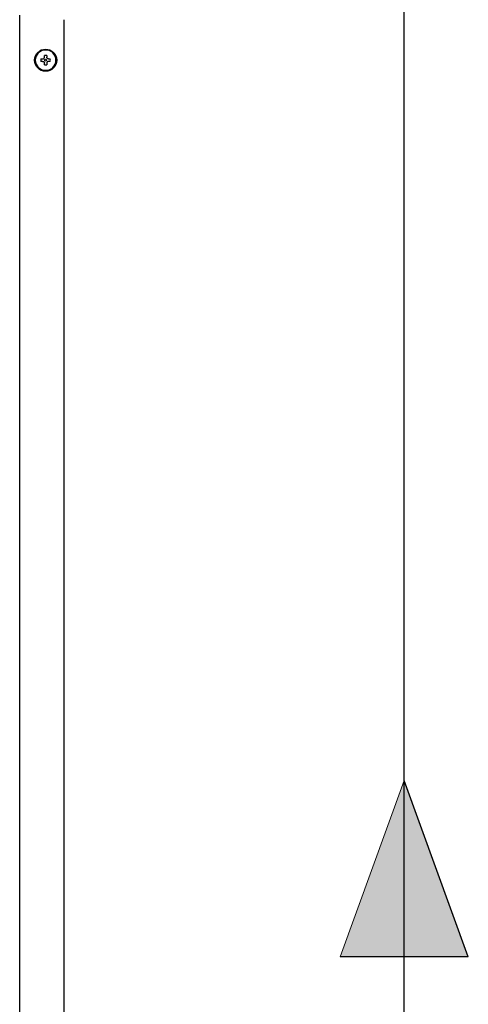
# Model space of a CAD drawing. Units: inches. Extents: x 0.4 to 16.6, y 0.2 to 10.8.
# Drawn here: x 12.2 to 12.6, y 6.1 to 7 of the extents above; entities that cross this region are included whole.
import ezdxf

# ---------------------------------------------------------------- set-up
doc = ezdxf.new("R2010")
doc.units = ezdxf.units.IN
doc.header["$MEASUREMENT"] = 0
doc.layers.add('HOT', color=1, linetype='Continuous')
doc.layers.add('WH', color=7, linetype='Continuous')

# ---------------------------------------------------------------- blocks, each defined once
blk = doc.blocks.new('Block1')
at = {"layer": 'HOT'}
blk.add_hatch(color=256, dxfattribs=at).paths.add_polyline_path([(39.182, -40.389), (40.037, -38.039), (40.892, -40.389)], flags=0)
at = {"layer": 'HOT', "color": 7, "linetype": 'Continuous', "lineweight": 18}
blk.add_line((39.182, -40.389), (40.037, -38.039), dxfattribs=at)
at = {"layer": 'HOT'}
for q in [(40.037, -38.039), (39.182, -40.389)]:
    blk.add_line((40.892, -40.389), q, dxfattribs=at)

msp = doc.modelspace()

# ---------------------------------------------------------------- linework, layer by layer
at = {"layer": 'HOT'}
msp.add_line((12.55009, 5.09202), (12.55009, 7.13633), dxfattribs=at)
at = {"layer": 'WH', "linetype": 'Continuous', "lineweight": 25}
for p, q in [((12.20816, 5.74683), (12.20816, 7.00785)), ((12.24753, 7.00391), (12.24753, 5.75076)), ((12.22709, 6.96895), (12.22855, 6.96895)), ((12.22855, 6.96683), (12.22709, 6.96683)), ((12.23013, 6.97054), (12.23013, 6.97199)), ((12.23225, 6.97199), (12.23225, 6.97054)), ((12.23383, 6.96895), (12.23529, 6.96895)), ((12.23529, 6.96683), (12.23383, 6.96683)), ((12.23013, 6.96379), (12.23013, 6.96525)), ((12.23225, 6.96525), (12.23225, 6.96379))]:
    msp.add_line(p, q, dxfattribs=at)
for radius in [0.00984, 0.00925, 0.000787]:
    msp.add_circle((12.23119, 6.96789), radius, dxfattribs=at)
for radius, start, end in [(0.0092, 0, 180), (0.0092, 180, 360), (0.00423, 165.52249, 180), (0.00423, 180, 194.47751), (0.00423, 75.52249, 104.47751), (0.00423, 0, 14.47751), (0.00423, 345.52249, 0), (0.00423, 255.52249, 284.47751)]:
    msp.add_arc((12.23119, 6.96789), radius, start, end, dxfattribs=at)
for points in [[(12.22855, 6.96895), (12.22872, 6.96896), (12.22906, 6.969), (12.22953, 6.96926), (12.22989, 6.96964), (12.2301, 6.97009), (12.23012, 6.9704), (12.23013, 6.97054)], [(12.22855, 6.96683), (12.22872, 6.96682), (12.22906, 6.96678), (12.22953, 6.96652), (12.22989, 6.96614), (12.2301, 6.96569), (12.23012, 6.96538), (12.23013, 6.96525)], [(12.23383, 6.96895), (12.23366, 6.96896), (12.23331, 6.969), (12.23284, 6.96926), (12.23249, 6.96964), (12.23228, 6.97009), (12.23226, 6.9704), (12.23225, 6.97054)], [(12.23383, 6.96683), (12.23366, 6.96682), (12.23331, 6.96678), (12.23284, 6.96652), (12.23249, 6.96614), (12.23228, 6.96569), (12.23226, 6.96538), (12.23225, 6.96525)]]:
    msp.add_open_spline(points, degree=3, knots=[0, 0, 0, 0, 0.210821, 0.421911, 0.627418, 0.83045, 1, 1, 1, 1], dxfattribs=at)

# ---------------------------------------------------------------- block references
at = {"layer": 'HOT', "xscale": 0.06666666666666667, "yscale": 0.06666666666666667, "zscale": 0.06666666666666667}
msp.add_blockref('Block1', (9.88098, 8.86262), dxfattribs=at)

doc.saveas('drawing.dxf')
